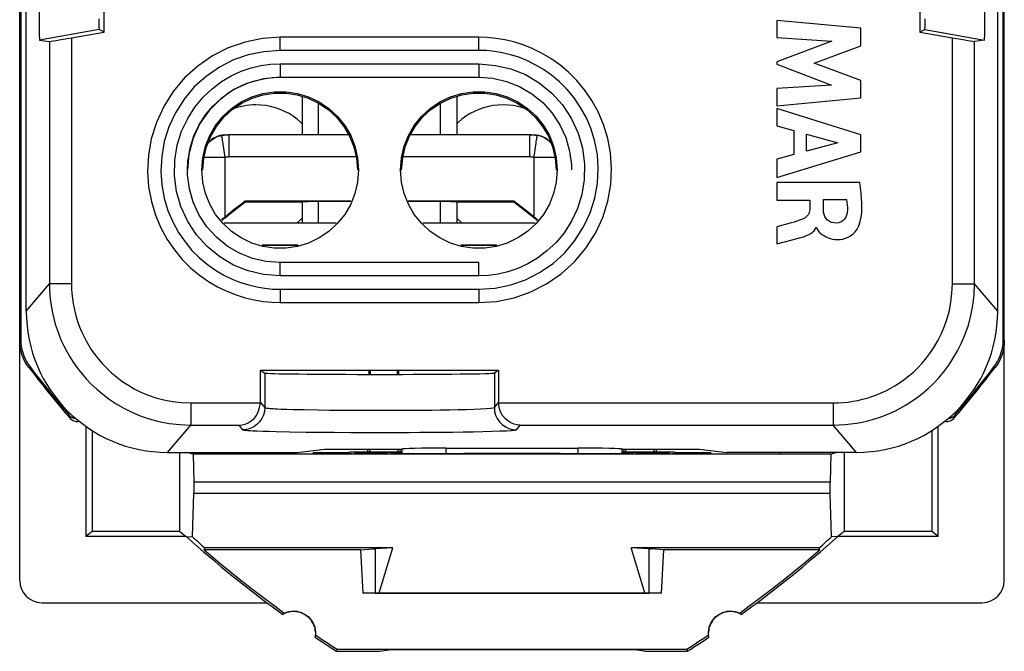
# Model space of a CAD drawing. Units: millimetres. Extents: x -11.2 to 11.2, y -23.5 to 23.5.
# Drawn here: x -11.2 to 11.2, y -23.5 to -9.2 of the extents above; entities that cross this region are included whole.
import ezdxf

# ---------------------------------------------------------------- set-up
doc = ezdxf.new("R2010")
doc.units = ezdxf.units.MM
doc.header["$LTSCALE"] = 16.335
doc.layers.get('0').update_dxf_attribs({"linetype": 'CONTINUOUS'})
for name, color, linetype in [('ASSI', 7, 'CONTINUOUS'), ('DRAFT', 7, 'CONTINUOUS'), ('RACCORDO', 7, 'CONTINUOUS')]:
    doc.layers.add(name, color=color, linetype=linetype)

msp = doc.modelspace()

# ---------------------------------------------------------------- linework, layer by layer
at = {"color": 7, "linetype": 'CONTINUOUS'}
for p, q in [((-9.234, -9.477), (-9.234, -8.322)), ((9.234, -8.322), (9.234, -9.477)), ((7.9, -9.391), (6.001, -9.219)), ((6.001, -9.219), (6.001, -9.599)), ((7.9, -9.787), (7.9, -9.391)), ((6.001, -9.599), (7.241, -9.684)), ((7.241, -9.684), (6.001, -10.15)), ((6.846, -10.179), (7.9, -9.787)), ((6.001, -10.15), (6.001, -10.205)), ((6.001, -10.205), (7.236, -10.677)), ((7.9, -10.576), (6.846, -10.179)), ((7.236, -10.677), (6.001, -10.758)), ((7.9, -10.968), (7.9, -10.576)), ((6.001, -10.758), (6.001, -11.146)), ((-4.75, -10.933), (-4.75, -11.808)), ((-4.382, -11.808), (-4.382, -11.086)), ((-1.618, -11.808), (-1.618, -11.086)), ((-1.25, -10.933), (-1.25, -11.808)), ((6.001, -11.146), (7.9, -10.968)), ((7.9, -11.804), (6.001, -11.208)), ((6.001, -11.208), (6.001, -11.601)), ((-6.503, -11.808), (-6.411, -11.808)), ((0.411, -11.808), (0.503, -11.808)), ((6.001, -11.601), (6.38, -11.71)), ((6.38, -11.71), (6.38, -12.25)), ((6.673, -11.791), (7.378, -11.989)), ((6.673, -12.171), (6.673, -11.791)), ((7.9, -12.188), (7.9, -11.804)), ((7.378, -11.989), (6.673, -12.171)), ((6.001, -12.771), (7.9, -12.188)), ((6.38, -12.25), (6.001, -12.353)), ((6.001, -12.353), (6.001, -12.771)), ((7.878, -12.887), (6.001, -12.887)), ((6.001, -12.887), (6.001, -13.282)), ((-4.75, -13.314), (-4.75, -13.804)), ((-4.616, -13.312), (-4.233, -13.31)), ((-4.382, -13.804), (-4.382, -13.313)), ((-4.233, -13.31), (-3.653, -13.309)), ((-2.347, -13.309), (-1.773, -13.31)), ((-1.618, -13.804), (-1.618, -13.313)), ((-1.25, -13.314), (-1.25, -13.804)), ((6.001, -13.282), (6.744, -13.282)), ((6.744, -13.282), (6.744, -13.495)), ((7.055, -13.269), (7.577, -13.269)), ((7.055, -13.496), (7.055, -13.269)), ((7.577, -13.269), (7.587, -13.332)), ((7.587, -13.332), (7.593, -13.392)), ((7.926, -13.412), (7.926, -13.411)), ((-3.979, -13.804), (-6.521, -13.804)), ((0.521, -13.804), (-2.021, -13.804)), ((6.132, -13.852), (6.001, -13.89)), ((6.001, -13.89), (6.001, -14.271)), ((6.001, -14.271), (6.342, -14.181)), ((6.342, -14.181), (6.515, -14.135)), ((-4.842, -14.304), (-5.658, -14.304)), ((-4.85, -14.307), (-5.64, -14.31)), ((-0.342, -14.304), (-1.158, -14.304)), ((-0.36, -14.31), (-1.15, -14.307))]:
    msp.add_line(p, q, dxfattribs=at)
for points in [[(-5.25, -10.499), (-5.631, -10.539), (-5.981, -10.633), (-6.3, -10.781), (-6.595, -10.99), (-6.859, -11.254), (-7.069, -11.549), (-7.219, -11.879), (-7.316, -12.239), (-7.35, -12.599)], [(7.926, -13.411), (7.925, -13.349), (7.919, -13.236), (7.91, -13.122), (7.896, -13.006), (7.878, -12.887)], [(-4.75, -13.314), (-4.717, -13.313), (-4.616, -13.312)], [(-1.773, -13.31), (-1.388, -13.312), (-1.285, -13.313), (-1.25, -13.314)], [(6.744, -13.495), (6.741, -13.527), (6.734, -13.557), (6.723, -13.586), (6.707, -13.614), (6.686, -13.64), (6.663, -13.663), (6.637, -13.684), (6.608, -13.701), (6.577, -13.716)], [(7.113, -13.699), (7.086, -13.655), (7.068, -13.608), (7.057, -13.554), (7.055, -13.496)], [(7.595, -13.481), (7.595, -13.511), (7.59, -13.568), (7.578, -13.621), (7.558, -13.67), (7.531, -13.716)], [(7.593, -13.392), (7.595, -13.452), (7.595, -13.481)], [(7.858, -13.866), (7.886, -13.77), (7.906, -13.67), (7.92, -13.567), (7.926, -13.459), (7.926, -13.411)], [(6.326, -13.798), (6.197, -13.834), (6.132, -13.852)], [(6.577, -13.716), (6.515, -13.738), (6.453, -13.759), (6.39, -13.779), (6.326, -13.798)], [(7.35, -13.804), (7.29, -13.799), (7.237, -13.787), (7.19, -13.766), (7.148, -13.736), (7.113, -13.699)], [(7.531, -13.716), (7.496, -13.752), (7.455, -13.778), (7.406, -13.795), (7.35, -13.804)], [(6.515, -14.135), (6.57, -14.121), (6.623, -14.104), (6.673, -14.085), (6.721, -14.064), (6.766, -14.039), (6.807, -14.011), (6.841, -13.978), (6.87, -13.94), (6.894, -13.899)], [(6.894, -13.899), (6.91, -13.939), (6.932, -13.976), (6.96, -14.011), (6.994, -14.042), (7.033, -14.069), (7.074, -14.094), (7.116, -14.118), (7.16, -14.138), (7.207, -14.155), (7.259, -14.166), (7.314, -14.174), (7.37, -14.176), (7.429, -14.173), (7.49, -14.164), (7.55, -14.148), (7.611, -14.124), (7.67, -14.091), (7.726, -14.05), (7.774, -13.998), (7.819, -13.937), (7.858, -13.866)]]:
    msp.add_lwpolyline(points, dxfattribs=at)
for centre, major_axis, start_param, end_param in [((-10.65, -21.899), (0.159, 0.475), -4.389451, -2.819569), ((10.65, -21.899), (-0.159, 0.475), -3.463617, -1.893734)]:
    msp.add_ellipse(centre, major_axis=major_axis, ratio=0.998482, start_param=start_param, end_param=end_param, dxfattribs=at)
at = {"layer": 'ASSI', "color": 7, "linetype": 'CONTINUOUS'}
for p, q in [((-6.061, -13.322), (-4.75, -13.322)), ((-3.651, -13.306), (-6.04, -13.306)), ((0.04, -13.306), (-2.349, -13.306)), ((-1.25, -13.322), (0.061, -13.322)), ((-4.874, -13.804), (-4.865, -13.797)), ((-1.135, -13.797), (-1.126, -13.804))]:
    msp.add_line(p, q, dxfattribs=at)
for points in [[(-4.75, -11.555), (-4.78, -11.525), (-4.865, -11.452), (-4.955, -11.385), (-5.05, -11.325), (-5.149, -11.273), (-5.252, -11.228), (-5.358, -11.191), (-5.466, -11.162), (-5.576, -11.141), (-5.687, -11.129), (-5.8, -11.125)], [(-0.2, -11.125), (-0.313, -11.129), (-0.424, -11.141), (-0.534, -11.162), (-0.642, -11.191), (-0.748, -11.228), (-0.851, -11.273), (-0.95, -11.325), (-1.045, -11.385), (-1.135, -11.452), (-1.22, -11.525), (-1.25, -11.555)], [(0.312, -11.216), (0.242, -11.191), (0.134, -11.162), (0.024, -11.141), (-0.087, -11.129), (-0.2, -11.125)], [(-4.865, -13.797), (-4.78, -13.724), (-4.75, -13.694)], [(-1.25, -13.694), (-1.22, -13.724), (-1.135, -13.797)]]:
    msp.add_lwpolyline(points, dxfattribs=at)
at = {"layer": 'DRAFT', "color": 7, "linetype": 'CONTINUOUS'}
for p, q in [((-9.355, -9.175), (-9.354, -9.325)), ((-9.247, -9.47), (-9.352, -9.42)), ((9.247, -9.47), (9.352, -9.42)), ((-5.696, -17.133), (-0.304, -17.133)), ((-5.67, -17.151), (-5.6, -17.199)), ((-3.239, -17.151), (-3.24, -17.229)), ((-3.203, -17.229), (-3.203, -17.151)), ((-2.597, -17.229), (-2.597, -17.151)), ((-2.56, -17.229), (-2.561, -17.151)), ((-0.33, -17.151), (-0.4, -17.199)), ((-9.51, -18.491), (-9.51, -20.785)), ((9.51, -18.491), (9.51, -20.785)), ((-4.867, -18.995), (-4.25, -18.923)), ((-4.25, -18.923), (-2.5, -18.923)), ((-3.269, -18.923), (-3.271, -18.99)), ((-3.222, -18.99), (-3.221, -18.923)), ((-2.578, -18.989), (-2.579, -18.924)), ((-2.529, -18.989), (-2.531, -18.924)), ((2.5, -18.923), (4.25, -18.923)), ((2.531, -18.924), (2.529, -18.989)), ((2.578, -18.989), (2.579, -18.924)), ((3.222, -18.99), (3.221, -18.923)), ((3.271, -18.99), (3.269, -18.923)), ((4.25, -18.923), (4.867, -18.995)), ((-7.523, -20.785), (-7.523, -18.995)), ((-7.22, -19.039), (-7.357, -18.995)), ((7.22, -19.039), (-7.22, -19.039)), ((-7.22, -19.039), (-7.208, -19.668)), ((-6.083, -18.995), (-6.082, -19.034)), ((-0.625, -19.034), (-6.082, -19.034)), ((-4.508, -19.019), (-4.512, -19.034)), ((-4.503, -19.007), (-4.508, -19.019)), ((-4.219, -19.02), (-3.709, -19.02)), ((-3.703, -19.006), (-4.213, -19.006)), ((-3.713, -19.034), (-3.71, -19.023)), ((-3.703, -19.006), (-3.698, -18.994)), ((-2.819, -19.009), (-3.57, -19.009)), ((-3.57, -19.009), (-3.264, -19.018)), ((-2.819, -19.018), (-3.264, -19.018)), ((-2.819, -19.018), (-2.819, -19.009)), ((-2.819, -19.024), (-2.819, -19.018)), ((-0.625, -19.028), (-2.746, -19.028)), ((-2.5, -18.989), (-2.73, -18.989)), ((-0.625, -19.028), (-0.625, -19.034)), ((2.746, -19.028), (0.625, -19.028)), ((0.625, -19.034), (0.625, -19.028)), ((6.082, -19.034), (0.625, -19.034)), ((2.73, -18.989), (2.5, -18.989)), ((3.57, -19.009), (2.819, -19.009)), ((2.819, -19.018), (2.819, -19.009)), ((3.264, -19.018), (2.819, -19.018)), ((2.819, -19.018), (2.819, -19.024)), ((3.264, -19.018), (3.57, -19.009)), ((3.698, -18.994), (3.703, -19.006)), ((4.213, -19.006), (3.703, -19.006)), ((3.709, -19.02), (4.219, -19.02)), ((3.71, -19.023), (3.713, -19.034)), ((4.508, -19.019), (4.503, -19.007)), ((4.508, -19.019), (4.512, -19.034)), ((6.082, -19.034), (6.083, -18.995)), ((7.22, -19.039), (7.208, -19.668)), ((7.357, -18.995), (7.22, -19.039)), ((7.523, -18.995), (7.523, -20.785)), ((7.208, -19.668), (-7.208, -19.668)), ((-7.208, -19.668), (-7.208, -19.917)), ((7.208, -19.917), (7.208, -19.668)), ((-7.238, -20.906), (-7.208, -19.917)), ((-7.208, -19.917), (7.208, -19.917)), ((7.238, -20.906), (7.208, -19.917)), ((-9.51, -20.785), (-9.65, -20.9)), ((-7.383, -20.9), (-9.65, -20.9)), ((-7.523, -20.785), (-9.51, -20.785)), ((-7.523, -20.785), (-7.383, -20.9)), ((-7.383, -20.9), (-7.238, -20.906)), ((7.383, -20.9), (7.238, -20.906)), ((7.523, -20.785), (7.383, -20.9)), ((9.65, -20.9), (7.383, -20.9)), ((9.51, -20.785), (7.523, -20.785)), ((9.65, -20.9), (9.51, -20.785)), ((-6.971, -21.201), (-6.959, -21.155)), ((-2.7, -21.155), (-6.959, -21.155)), ((-3.435, -21.201), (-3.152, -21.182)), ((-3.152, -21.182), (-3.098, -21.182)), ((-3.098, -21.182), (-3.1, -22.182)), ((-2.7, -21.155), (-3.098, -21.182)), ((-3.01, -22.176), (-2.7, -21.155)), ((6.959, -21.155), (2.7, -21.155)), ((3.098, -21.182), (2.7, -21.155)), ((3.01, -22.176), (2.7, -21.155)), ((3.098, -21.182), (3.152, -21.182)), ((3.098, -21.182), (3.1, -22.182)), ((3.435, -21.201), (3.152, -21.182)), ((6.971, -21.201), (6.959, -21.155)), ((-3.435, -21.201), (-6.971, -21.201)), ((-3.435, -21.201), (-3.382, -22.187)), ((3.435, -21.201), (3.382, -22.187)), ((6.971, -21.201), (3.435, -21.201)), ((3.382, -22.187), (-3.382, -22.187)), ((-3.01, -22.176), (-3.1, -22.182)), ((-3.1, -22.182), (3.1, -22.182)), ((-3.01, -22.176), (3.01, -22.176)), ((3.1, -22.182), (3.01, -22.176)), ((-10.65, -22.4), (-5.55, -22.4)), ((-5.55, -22.4), (-5.432, -22.488)), ((-5.432, -22.488), (-5.313, -22.576)), ((5.313, -22.576), (5.432, -22.488)), ((5.432, -22.488), (5.55, -22.4)), ((5.55, -22.4), (10.65, -22.4)), ((-5.313, -22.576), (-5.193, -22.663)), ((5.193, -22.663), (5.313, -22.576)), ((-4.45, -23.087), (-4.452, -23.128)), ((4.344, -23.201), (4.452, -23.128)), ((4.35, -23.252), (4.456, -23.18)), ((4.452, -23.128), (4.45, -23.087)), ((-4.296, -23.288), (-4.189, -23.359)), ((-4.29, -23.237), (-4.181, -23.31)), ((-4.189, -23.359), (-4.081, -23.43)), ((-4.181, -23.31), (-4.072, -23.381)), ((-4.072, -23.381), (-3.963, -23.452)), ((4.127, -23.346), (4.235, -23.274)), ((4.135, -23.394), (4.243, -23.323)), ((4.235, -23.274), (4.344, -23.201)), ((4.243, -23.323), (4.35, -23.252)), ((-4.081, -23.43), (-3.973, -23.5)), ((-3.973, -23.5), (-3.963, -23.452)), ((-3.973, -23.5), (-3, -23.5)), ((-3.963, -23.452), (3.963, -23.452)), ((-3, -23.5), (-2.781, -23.47)), ((2.781, -23.47), (-2.781, -23.47)), ((3, -23.5), (2.781, -23.47)), ((3, -23.5), (3.973, -23.5)), ((3.973, -23.5), (3.963, -23.452))]:
    msp.add_line(p, q, dxfattribs=at)
at = {"layer": 'DRAFT', "color": 250, "linetype": 'CONTINUOUS'}
for p, q in [((-9.352, -9.42), (-10.699, -9.659)), ((9.352, -9.42), (10.699, -9.659)), ((-4.219, -19.02), (-4.223, -19.034)), ((4.219, -19.02), (4.223, -19.034))]:
    msp.add_line(p, q, dxfattribs=at)
at = {"layer": 'DRAFT', "color": 7, "linetype": 'CONTINUOUS'}
for points in [[(-10.712, -8.945), (-10.712, -9.067), (-10.71, -9.3)], [(10.699, -9.659), (10.702, -9.645), (10.704, -9.612), (10.706, -9.561), (10.707, -9.49), (10.709, -9.4), (10.71, -9.3), (10.711, -9.188), (10.712, -8.945)], [(-10.71, -9.3), (-10.709, -9.4), (-10.707, -9.49), (-10.706, -9.561), (-10.704, -9.612), (-10.702, -9.645), (-10.699, -9.659)], [(-9.354, -9.325), (-9.354, -9.372), (-9.353, -9.404), (-9.352, -9.42)], [(9.352, -9.42), (9.353, -9.404), (9.354, -9.372), (9.354, -9.324), (9.355, -9.175)], [(-7.026, -12.599), (-7.001, -12.322), (-6.942, -12.062), (-6.847, -11.821), (-6.713, -11.594), (-6.544, -11.384), (-6.351, -11.206), (-6.134, -11.06), (-5.892, -10.945), (-5.642, -10.867), (-5.384, -10.829), (-5.116, -10.829), (-4.858, -10.867), (-4.608, -10.945), (-4.366, -11.06), (-4.149, -11.206), (-3.956, -11.384), (-3.787, -11.594), (-3.653, -11.821), (-3.558, -12.062), (-3.499, -12.322), (-3.474, -12.599)], [(-7, -12.604), (-6.976, -12.331), (-6.917, -12.075), (-6.823, -11.837), (-6.691, -11.613), (-6.525, -11.407), (-6.335, -11.231), (-6.12, -11.087), (-5.883, -10.974), (-5.637, -10.897), (-5.382, -10.86), (-5.118, -10.86), (-4.863, -10.897), (-4.617, -10.974), (-4.38, -11.087), (-4.165, -11.231), (-3.975, -11.407), (-3.809, -11.613), (-3.677, -11.837), (-3.583, -12.075), (-3.524, -12.331), (-3.5, -12.604)], [(-2.526, -12.599), (-2.501, -12.322), (-2.442, -12.062), (-2.347, -11.821), (-2.213, -11.594), (-2.044, -11.384), (-1.851, -11.206), (-1.634, -11.06), (-1.392, -10.945), (-1.142, -10.867), (-0.884, -10.829), (-0.616, -10.829), (-0.358, -10.867), (-0.108, -10.945), (0.134, -11.06), (0.351, -11.206), (0.544, -11.384), (0.713, -11.594), (0.847, -11.821), (0.942, -12.062), (1.001, -12.322), (1.026, -12.599)], [(-2.5, -12.604), (-2.476, -12.331), (-2.417, -12.075), (-2.323, -11.837), (-2.191, -11.613), (-2.025, -11.407), (-1.835, -11.231), (-1.62, -11.087), (-1.383, -10.974), (-1.137, -10.897), (-0.882, -10.86), (-0.618, -10.86), (-0.363, -10.897), (-0.117, -10.974), (0.12, -11.087), (0.335, -11.231), (0.525, -11.407), (0.691, -11.613), (0.823, -11.837), (0.917, -12.075), (0.976, -12.331), (1, -12.604)], [(-5.8, -11.125), (-5.872, -11.126), (-5.943, -11.131), (-6.013, -11.14), (-6.084, -11.152), (-6.154, -11.167), (-6.223, -11.185), (-6.291, -11.207), (-6.31, -11.214)], [(-3.474, -12.599), (-3.499, -12.877), (-3.558, -13.136), (-3.653, -13.378), (-3.787, -13.605), (-3.956, -13.814), (-4.149, -13.993), (-4.366, -14.139), (-4.608, -14.254), (-4.858, -14.332), (-5.116, -14.369), (-5.384, -14.369), (-5.642, -14.332), (-5.892, -14.254), (-6.134, -14.139), (-6.351, -13.993), (-6.544, -13.814), (-6.713, -13.605), (-6.847, -13.378), (-6.942, -13.136), (-7.001, -12.877), (-7.026, -12.599)], [(1.026, -12.599), (1.001, -12.877), (0.942, -13.136), (0.847, -13.378), (0.713, -13.605), (0.544, -13.814), (0.351, -13.993), (0.134, -14.139), (-0.108, -14.254), (-0.358, -14.332), (-0.616, -14.369), (-0.884, -14.369), (-1.142, -14.332), (-1.392, -14.254), (-1.634, -14.139), (-1.851, -13.993), (-2.044, -13.814), (-2.213, -13.605), (-2.347, -13.378), (-2.442, -13.136), (-2.501, -12.877), (-2.526, -12.599)], [(-7.383, -20.9), (-7.186, -21.074), (-6.987, -21.247), (-6.786, -21.417), (-6.584, -21.586), (-6.38, -21.752), (-6.175, -21.917), (-5.968, -22.08), (-5.76, -22.241), (-5.55, -22.4)], [(5.55, -22.4), (5.76, -22.241), (5.968, -22.08), (6.175, -21.917), (6.38, -21.752), (6.584, -21.586), (6.786, -21.417), (6.987, -21.247), (7.186, -21.074), (7.383, -20.9)], [(-6.971, -21.201), (-6.776, -21.368), (-6.579, -21.532), (-6.38, -21.695), (-6.18, -21.856), (-5.979, -22.015), (-5.776, -22.172), (-5.571, -22.328), (-5.365, -22.481), (-5.158, -22.633)], [(5.158, -22.633), (5.365, -22.481), (5.571, -22.328), (5.776, -22.172), (5.979, -22.015), (6.18, -21.856), (6.38, -21.695), (6.579, -21.532), (6.776, -21.368), (6.971, -21.201)], [(-4.452, -23.056), (-4.456, -23.025), (-4.461, -22.994), (-4.469, -22.964), (-4.478, -22.934), (-4.489, -22.905), (-4.502, -22.877), (-4.517, -22.85), (-4.533, -22.823), (-4.551, -22.798), (-4.571, -22.774), (-4.592, -22.751), (-4.614, -22.729), (-4.638, -22.709), (-4.663, -22.69), (-4.689, -22.673), (-4.716, -22.658), (-4.744, -22.644), (-4.773, -22.632), (-4.802, -22.622), (-4.832, -22.614), (-4.862, -22.608), (-4.893, -22.603), (-4.924, -22.601), (-4.955, -22.6), (-4.986, -22.601), (-5.017, -22.604), (-5.048, -22.61), (-5.078, -22.617), (-5.108, -22.626), (-5.137, -22.636), (-5.165, -22.649), (-5.193, -22.663)], [(-5.193, -22.663), (-5.189, -22.66), (-5.186, -22.656), (-5.182, -22.653), (-5.178, -22.649), (-5.174, -22.646), (-5.17, -22.643), (-5.166, -22.639), (-5.162, -22.636), (-5.158, -22.633)], [(-5.158, -22.633), (-5.103, -22.612), (-5.047, -22.597), (-4.991, -22.589), (-4.934, -22.588), (-4.876, -22.593), (-4.819, -22.605), (-4.765, -22.623), (-4.712, -22.648), (-4.663, -22.678), (-4.618, -22.714), (-4.577, -22.755), (-4.541, -22.8), (-4.511, -22.849), (-4.486, -22.902), (-4.467, -22.956), (-4.456, -23.012), (-4.451, -23.069), (-4.45, -23.087)], [(4.45, -23.087), (4.451, -23.069), (4.456, -23.012), (4.467, -22.956), (4.486, -22.902), (4.511, -22.849), (4.541, -22.8), (4.577, -22.755), (4.618, -22.714), (4.663, -22.678), (4.712, -22.648), (4.765, -22.623), (4.819, -22.605), (4.876, -22.593), (4.934, -22.588), (4.991, -22.589), (5.047, -22.597), (5.103, -22.612), (5.158, -22.633)], [(5.193, -22.663), (5.165, -22.649), (5.137, -22.636), (5.108, -22.626), (5.078, -22.617), (5.048, -22.61), (5.017, -22.604), (4.986, -22.601), (4.955, -22.6), (4.924, -22.601), (4.893, -22.603), (4.862, -22.608), (4.832, -22.614), (4.802, -22.622), (4.773, -22.632), (4.744, -22.644), (4.716, -22.658), (4.689, -22.673), (4.663, -22.69), (4.638, -22.709), (4.614, -22.729), (4.592, -22.751), (4.571, -22.774), (4.551, -22.798), (4.533, -22.823), (4.517, -22.85), (4.502, -22.877), (4.489, -22.905), (4.478, -22.934), (4.469, -22.964), (4.461, -22.994), (4.456, -23.025), (4.452, -23.056), (4.45, -23.087), (4.45, -23.087)], [(5.193, -22.663), (5.189, -22.66), (5.186, -22.656), (5.182, -22.653), (5.178, -22.649), (5.174, -22.646), (5.17, -22.643), (5.166, -22.639), (5.162, -22.636), (5.158, -22.633)], [(-4.456, -23.18), (-4.456, -23.174), (-4.455, -23.168), (-4.455, -23.163), (-4.454, -23.157), (-4.453, -23.151), (-4.453, -23.146), (-4.452, -23.14), (-4.452, -23.134), (-4.452, -23.128)], [(-4.456, -23.18), (-4.403, -23.216), (-4.296, -23.288)], [(-4.452, -23.128), (-4.398, -23.165), (-4.29, -23.237)], [(4.456, -23.18), (4.456, -23.174), (4.455, -23.168), (4.455, -23.163), (4.454, -23.157), (4.453, -23.151), (4.453, -23.146), (4.452, -23.14), (4.452, -23.134), (4.452, -23.128)], [(3.963, -23.452), (4.018, -23.417), (4.127, -23.346)], [(3.973, -23.5), (4.027, -23.465), (4.135, -23.394)]]:
    msp.add_lwpolyline(points, dxfattribs=at)
for centre, major_axis, ratio, start_param, end_param in [((-3, -17.198), (2.6, 0), 0.011868, -3.124139, -0.017453), ((-4.197, -19.019), (0.311, 0), 0.005584, 3.139252, 4.643011), ((-4.193, -19.008), (0.311, 0), 0.005561, 1.635508, 3.139267), ((-2.674, -19.022), (1.035, 0), 0.005584, 3.139252, 4.643011), ((-2.663, -18.995), (1.035, 0), 0.005561, 7.918693, 9.422452), ((-1.819, -19.001), (1, 0), 0.005586, 2.320655, 3.141669), ((0, -19.057), (5.982, 0), 0.005585, 1.387693, 1.753899), ((1.819, -19.001), (1, 0), 0.005586, 6.283109, 7.104123), ((2.663, -18.995), (1.035, 0), 0.005561, 6.285511, 7.78927), ((2.674, -19.022), (1.035, 0), 0.005584, -1.501418, 0.00234), ((4.193, -19.008), (0.311, 0), 0.005561, 0.002326, 1.506085), ((4.197, -19.019), (0.311, 0), 0.005584, -1.501418, 0.00234), ((11.25, -0.28), (0, 27.768), 0.994479, -3.875148, -3.861605), ((-11.25, -0.28), (0, 27.768), 0.994479, -2.42158, -2.408038)]:
    msp.add_ellipse(centre, major_axis=major_axis, ratio=ratio, start_param=start_param, end_param=end_param, dxfattribs=at)
at = {"layer": 'RACCORDO', "color": 7, "linetype": 'CONTINUOUS'}
for p, q in [((-11.15, -21.9), (-11.15, 21.9)), ((11.15, -21.9), (11.15, 21.9)), ((-11.124, 16.459), (-11.124, -16.45)), ((11.124, -16.45), (11.124, 16.459)), ((-11, -15.796), (-11, 15.805)), ((11, -15.796), (11, 15.805)), ((-9.976, -9.607), (-9.234, -9.477)), ((9.234, -9.477), (9.976, -9.607)), ((-10.699, -9.659), (-10.476, -9.693)), ((-0.75, -9.595), (-5.25, -9.595)), ((10.699, -9.659), (10.476, -9.693)), ((-5.25, -10.499), (-0.75, -10.499)), ((-6.503, -11.808), (-6.503, -11.808)), ((-3.694, -11.808), (-6.411, -11.808)), ((0.411, -11.808), (-2.306, -11.808)), ((0.411, -11.808), (0.411, -11.808)), ((0.503, -11.808), (0.503, -11.808)), ((0.138, -13.381), (0.04, -13.306)), ((0.04, -13.322), (0.138, -13.397)), ((-6.394, -13.581), (-6.5, -13.666)), ((-6.5, -13.682), (-6.394, -13.597)), ((-6.289, -13.499), (-6.394, -13.581)), ((-6.394, -13.597), (-6.29, -13.515)), ((-6.29, -13.515), (-6.188, -13.436)), ((-6.188, -13.42), (-6.289, -13.499)), ((0.238, -13.459), (0.138, -13.381)), ((0.138, -13.397), (0.238, -13.475)), ((0.341, -13.54), (0.238, -13.459)), ((0.238, -13.475), (0.341, -13.556)), ((0.341, -13.556), (0.446, -13.64)), ((0.446, -13.64), (0.5, -13.682)), ((-0.75, -14.699), (-5.25, -14.699)), ((-5.25, -15.602), (-0.75, -15.602)), ((-5.696, -17.867), (-5.696, -17.133)), ((-0.304, -17.133), (-0.304, -17.867)), ((-9.65, -18.398), (-9.65, -20.9)), ((9.65, -20.9), (9.65, -18.398)), ((-2.5, -18.923), (-2.497, -18.92)), ((-1.497, -18.899), (1.497, -18.899)), ((2.5, -18.923), (2.497, -18.92)), ((-7.8, -18.995), (-4.867, -18.995)), ((7.8, -18.995), (4.867, -18.995))]:
    msp.add_line(p, q, dxfattribs=at)
at = {"layer": 'RACCORDO', "color": 250, "linetype": 'CONTINUOUS'}
for p, q in [((-10.476, -9.693), (-10.476, -15.178)), ((-9.976, -9.607), (-9.976, -15.176)), ((-5.25, -9.894), (-5.25, -9.595)), ((-0.75, -9.894), (-0.75, -9.595)), ((9.976, -15.176), (9.976, -9.607)), ((10.476, -15.178), (10.476, -9.693)), ((-0.75, -9.894), (-5.25, -9.894)), ((-5.25, -10.198), (-0.75, -10.198)), ((-5.25, -10.198), (-5.25, -10.499)), ((-0.75, -10.198), (-0.75, -10.499)), ((-6.488, -11.811), (-6.515, -11.813)), ((-6.404, -12.306), (-6.404, -11.808)), ((0.404, -12.306), (0.404, -11.808)), ((0.515, -11.813), (0.488, -11.811)), ((-6.5, -12.313), (-6.57, -11.821)), ((0.546, -11.991), (0.549, -11.965)), ((0.559, -11.899), (0.564, -11.865)), ((0.57, -11.825), (0.57, -11.821)), ((0.524, -12.141), (0.534, -12.077)), ((-6.972, -12.314), (-6.913, -12.313)), ((-6.913, -12.313), (-6.647, -12.313)), ((-6.647, -12.313), (-6.5, -12.313)), ((-6.5, -13.666), (-6.5, -12.313)), ((-3.53, -12.306), (-6.404, -12.306)), ((0.404, -12.306), (-2.47, -12.306)), ((0.5, -12.313), (0.505, -12.278)), ((0.5, -12.313), (0.84, -12.313)), ((0.5, -13.666), (0.5, -12.313)), ((-5.25, -14.998), (-5.25, -14.699)), ((-0.75, -14.998), (-0.75, -14.699)), ((-5.25, -14.998), (-5.626, -14.965)), ((-0.75, -14.998), (-5.25, -14.998)), ((-11, -15.796), (-10.476, -15.178)), ((-10.224, -15.176), (-10.444, -15.177)), ((-9.976, -15.176), (-10.224, -15.176)), ((-5.25, -15.301), (-0.75, -15.301)), ((-5.25, -15.301), (-5.25, -15.602)), ((-0.75, -15.301), (-0.75, -15.602)), ((9.976, -15.176), (10.295, -15.176)), ((11, -15.796), (10.476, -15.178)), ((-11.124, -16.45), (-11.15, -16.463)), ((11.124, -16.45), (11.15, -16.463)), ((-10.916, -17.06), (-10.943, -17.073)), ((10.916, -17.06), (10.943, -17.073)), ((-5.6, -17.199), (-5.6, -17.981)), ((-0.4, -17.199), (-0.4, -17.981)), ((-7.277, -17.876), (-5.696, -17.876)), ((-7.277, -17.876), (-7.277, -18.377)), ((-5.696, -17.867), (-5.6, -17.981)), ((-5.22, -18.013), (-5.101, -18.017)), ((-5.101, -18.017), (-4.963, -18.021)), ((-4.963, -18.021), (-4.709, -18.027)), ((-4.709, -18.027), (-4.392, -18.033)), ((-4.392, -18.033), (-4.142, -18.036)), ((-4.142, -18.036), (-3.862, -18.039)), ((-3.862, -18.039), (-3.549, -18.041)), ((-3.549, -18.041), (-3.205, -18.042)), ((-3.205, -18.042), (-2.832, -18.042)), ((-2.832, -18.042), (-2.437, -18.041)), ((-0.4, -17.981), (-0.304, -17.867)), ((-0.304, -17.876), (7.277, -17.876)), ((7.277, -17.876), (7.277, -18.377)), ((-10.002, -18.231), (-10.028, -18.155)), ((10.028, -18.155), (10.002, -18.231)), ((-7.8, -18.995), (-7.277, -18.377)), ((-7.277, -18.377), (-6.188, -18.377)), ((-6.188, -18.377), (-6.1, -18.481)), ((0.1, -18.481), (0.188, -18.377)), ((0.188, -18.377), (7.277, -18.377)), ((7.8, -18.995), (7.277, -18.377)), ((-5.647, -18.513), (-5.505, -18.518)), ((-5.505, -18.518), (-5.341, -18.522)), ((-5.341, -18.522), (-5.038, -18.528)), ((-5.038, -18.528), (-4.659, -18.534)), ((-4.659, -18.534), (-4.362, -18.537)), ((-4.362, -18.537), (-4.027, -18.54)), ((-4.027, -18.54), (-3.653, -18.543)), ((-3.653, -18.543), (-3.243, -18.544)), ((-3.243, -18.544), (-2.799, -18.544)), ((-2.799, -18.544), (-2.327, -18.542)), ((-2.497, -18.92), (-2.497, -19.034)), ((-1.497, -18.899), (-1.496, -19.034)), ((1.496, -19.034), (1.497, -18.899)), ((2.497, -19.034), (2.497, -18.92))]:
    msp.add_line(p, q, dxfattribs=at)
at = {"layer": 'RACCORDO', "color": 7, "linetype": 'CONTINUOUS'}
for points in [[(-5.25, -9.595), (-5.651, -9.622), (-6.046, -9.703), (-6.426, -9.835), (-6.785, -10.017), (-7.117, -10.246), (-7.415, -10.517), (-7.674, -10.825), (-7.888, -11.164), (-8.054, -11.522), (-8.169, -11.892), (-8.235, -12.267), (-8.253, -12.633), (-8.229, -12.983), (-8.167, -13.314), (-8.073, -13.624), (-7.952, -13.911), (-7.808, -14.173), (-7.645, -14.412), (-7.467, -14.625), (-7.278, -14.814), (-7.08, -14.98), (-6.876, -15.124), (-6.669, -15.246), (-6.46, -15.348), (-6.25, -15.431), (-6.043, -15.496), (-5.838, -15.544), (-5.637, -15.577), (-5.44, -15.596), (-5.25, -15.602)], [(-0.75, -15.602), (-0.349, -15.575), (0.046, -15.495), (0.426, -15.362), (0.785, -15.18), (1.117, -14.951), (1.415, -14.681), (1.674, -14.373), (1.888, -14.034), (2.054, -13.676), (2.169, -13.305), (2.235, -12.931), (2.253, -12.564), (2.229, -12.215), (2.167, -11.884), (2.073, -11.574), (1.952, -11.287), (1.808, -11.024), (1.645, -10.786), (1.467, -10.572), (1.278, -10.383), (1.08, -10.217), (0.876, -10.074), (0.669, -9.952), (0.46, -9.85), (0.25, -9.767), (0.043, -9.702), (-0.162, -9.654), (-0.363, -9.62), (-0.56, -9.601), (-0.75, -9.595)], [(-5.25, -14.699), (-5.567, -14.675), (-5.878, -14.603), (-6.173, -14.485), (-6.448, -14.324), (-6.695, -14.123), (-6.908, -13.887), (-7.085, -13.62), (-7.219, -13.329), (-7.306, -13.025), (-7.347, -12.713), (-7.35, -12.599)], [(-6.04, -13.306), (-6.089, -13.343), (-6.188, -13.42)], [(-6.188, -13.436), (-6.089, -13.36), (-6.04, -13.322)], [(0.5, -13.666), (0.446, -13.623), (0.341, -13.54)], [(-6.5, -13.666), (-6.525, -13.686), (-6.549, -13.704), (-6.573, -13.722), (-6.583, -13.729)], [(-6.575, -13.739), (-6.573, -13.738), (-6.549, -13.72), (-6.525, -13.702), (-6.5, -13.682)], [(0.583, -13.729), (0.573, -13.722), (0.549, -13.704), (0.525, -13.686), (0.5, -13.666)], [(0.5, -13.682), (0.525, -13.702), (0.549, -13.72), (0.573, -13.738), (0.575, -13.739)], [(-10.943, -17.073), (-10.985, -17.014), (-11.023, -16.952), (-11.056, -16.887), (-11.084, -16.82), (-11.108, -16.75), (-11.126, -16.679), (-11.139, -16.608), (-11.147, -16.536), (-11.15, -16.463)], [(-11.124, -16.45), (-11.121, -16.523), (-11.113, -16.595), (-11.1, -16.666), (-11.082, -16.737), (-11.058, -16.806), (-11.029, -16.874), (-10.996, -16.938), (-10.959, -17), (-10.916, -17.06)], [(10.916, -17.06), (10.959, -17), (10.996, -16.938), (11.029, -16.874), (11.058, -16.806), (11.082, -16.737), (11.1, -16.666), (11.113, -16.595), (11.121, -16.523), (11.124, -16.45)], [(11.15, -16.463), (11.147, -16.536), (11.139, -16.608), (11.126, -16.679), (11.108, -16.75), (11.084, -16.82), (11.056, -16.887), (11.023, -16.952), (10.985, -17.013), (10.943, -17.073)], [(-10.943, -17.073), (-10.841, -17.204), (-10.739, -17.335), (-10.636, -17.464), (-10.532, -17.594), (-10.428, -17.722), (-10.322, -17.85), (-10.216, -17.978), (-10.109, -18.105), (-10.002, -18.231)], [(-10.916, -17.06), (-10.82, -17.183), (-10.724, -17.307), (-10.626, -17.43), (-10.528, -17.552), (-10.43, -17.674), (-10.33, -17.795), (-10.23, -17.915), (-10.13, -18.035), (-10.028, -18.155)], [(10.002, -18.231), (10.109, -18.105), (10.216, -17.978), (10.322, -17.85), (10.428, -17.722), (10.532, -17.594), (10.636, -17.464), (10.739, -17.335), (10.841, -17.204), (10.943, -17.073)], [(10.028, -18.155), (10.13, -18.035), (10.23, -17.915), (10.33, -17.795), (10.43, -17.674), (10.528, -17.552), (10.626, -17.43), (10.724, -17.307), (10.82, -17.183), (10.916, -17.06)], [(-6.188, -18.377), (-6.113, -18.37), (-6.042, -18.353), (-5.974, -18.323), (-5.906, -18.281), (-5.842, -18.227), (-5.788, -18.159), (-5.747, -18.076), (-5.716, -17.981), (-5.696, -17.876)], [(0.188, -18.377), (0.118, -18.37), (0.046, -18.353), (-0.025, -18.323), (-0.093, -18.281), (-0.156, -18.227), (-0.213, -18.158), (-0.26, -18.074), (-0.292, -17.976), (-0.304, -17.867)], [(-10.028, -18.155), (-10.009, -18.175), (-9.987, -18.191), (-9.964, -18.204), (-9.94, -18.215), (-9.913, -18.221), (-9.887, -18.225), (-9.872, -18.224)], [(-9.794, -18.292), (-9.806, -18.296), (-9.833, -18.3), (-9.86, -18.3), (-9.887, -18.297), (-9.913, -18.29), (-9.938, -18.28), (-9.961, -18.267), (-9.982, -18.25), (-10.002, -18.231)], [(10.002, -18.231), (9.982, -18.25), (9.961, -18.267), (9.938, -18.28), (9.913, -18.29), (9.887, -18.297), (9.86, -18.3), (9.833, -18.3), (9.806, -18.296), (9.794, -18.292)], [(9.872, -18.224), (9.887, -18.225), (9.913, -18.221), (9.94, -18.215), (9.964, -18.204), (9.987, -18.191), (10.009, -18.175), (10.028, -18.155)]]:
    msp.add_lwpolyline(points, dxfattribs=at)
at = {"layer": 'RACCORDO', "color": 250, "linetype": 'CONTINUOUS'}
for points in [[(-5.25, -9.894), (-5.62, -9.922), (-5.972, -9.993), (-6.306, -10.109), (-6.626, -10.273), (-6.929, -10.481), (-7.196, -10.721), (-7.426, -10.998), (-7.621, -11.306), (-7.772, -11.625), (-7.875, -11.956), (-7.933, -12.297), (-7.953, -12.626), (-7.933, -12.938), (-7.875, -13.239), (-7.792, -13.519), (-7.684, -13.776), (-7.552, -14.013), (-7.406, -14.228), (-7.248, -14.421), (-7.075, -14.591), (-6.898, -14.741), (-6.715, -14.871), (-6.527, -14.98), (-6.339, -15.072), (-6.152, -15.147), (-5.964, -15.205), (-5.779, -15.249), (-5.6, -15.28), (-5.423, -15.298), (-5.25, -15.301)], [(-0.75, -15.301), (-0.38, -15.274), (-0.028, -15.202), (0.306, -15.087), (0.626, -14.923), (0.929, -14.715), (1.196, -14.474), (1.426, -14.198), (1.621, -13.89), (1.772, -13.57), (1.875, -13.24), (1.933, -12.899), (1.953, -12.57), (1.933, -12.257), (1.875, -11.957), (1.792, -11.677), (1.684, -11.42), (1.552, -11.182), (1.406, -10.967), (1.248, -10.775), (1.075, -10.605), (0.898, -10.455), (0.715, -10.325), (0.527, -10.216), (0.339, -10.124), (0.152, -10.049), (-0.036, -9.991), (-0.221, -9.947), (-0.4, -9.915), (-0.577, -9.898), (-0.75, -9.894)], [(-7.599, -13.087), (-7.643, -12.734), (-7.635, -12.375), (-7.583, -12.036), (-7.486, -11.725), (-7.345, -11.434), (-7.182, -11.175), (-6.998, -10.952), (-6.792, -10.76), (-6.578, -10.599), (-6.358, -10.468), (-6.131, -10.366), (-5.906, -10.289), (-5.685, -10.234), (-5.467, -10.204), (-5.25, -10.198)], [(-0.75, -10.198), (-0.374, -10.231), (-0.023, -10.312), (0.305, -10.442), (0.615, -10.626), (0.901, -10.859), (1.145, -11.125), (1.342, -11.429), (1.497, -11.765), (1.599, -12.109), (1.643, -12.461), (1.635, -12.821), (1.583, -13.159), (1.486, -13.471), (1.345, -13.762), (1.182, -14.021), (0.998, -14.244), (0.792, -14.435), (0.578, -14.597), (0.358, -14.728), (0.131, -14.829), (-0.094, -14.907), (-0.315, -14.961), (-0.533, -14.992), (-0.75, -14.998)], [(-7.35, -12.599), (-7.341, -12.401), (-7.291, -12.104), (-7.204, -11.829), (-7.084, -11.576), (-6.939, -11.351), (-6.775, -11.155), (-6.598, -10.989), (-6.41, -10.848), (-6.216, -10.734), (-6.019, -10.645), (-5.822, -10.578), (-5.627, -10.533), (-5.435, -10.507), (-5.25, -10.499)], [(-0.75, -10.499), (-0.433, -10.523), (-0.122, -10.595), (0.173, -10.713), (0.448, -10.874), (0.695, -11.075), (0.908, -11.311), (1.085, -11.578), (1.219, -11.868), (1.306, -12.173), (1.347, -12.485), (1.35, -12.599)], [(-6.57, -11.821), (-6.559, -11.817), (-6.547, -11.814), (-6.536, -11.811), (-6.524, -11.809), (-6.512, -11.808), (-6.503, -11.808)], [(-6.515, -11.813), (-6.543, -11.817), (-6.57, -11.821)], [(-6.411, -11.808), (-6.432, -11.808), (-6.46, -11.809), (-6.488, -11.811)], [(0.488, -11.811), (0.46, -11.809), (0.432, -11.808), (0.411, -11.808)], [(0.503, -11.808), (0.512, -11.808), (0.524, -11.809), (0.536, -11.811), (0.547, -11.814), (0.559, -11.817), (0.57, -11.821)], [(0.57, -11.821), (0.543, -11.817), (0.515, -11.813)], [(-6.887, -11.999), (-6.877, -11.987), (-6.85, -11.958), (-6.82, -11.932), (-6.789, -11.908), (-6.756, -11.886), (-6.721, -11.867), (-6.684, -11.851), (-6.648, -11.838), (-6.609, -11.828), (-6.57, -11.821)], [(0.534, -12.077), (0.538, -12.047), (0.546, -11.991)], [(0.549, -11.965), (0.556, -11.919), (0.559, -11.899)], [(0.564, -11.865), (0.567, -11.84), (0.57, -11.825)], [(0.887, -11.999), (0.878, -11.988), (0.85, -11.959), (0.821, -11.932), (0.789, -11.908), (0.756, -11.886), (0.721, -11.867), (0.685, -11.851), (0.647, -11.838), (0.609, -11.828), (0.57, -11.821)], [(0.505, -12.278), (0.515, -12.208), (0.524, -12.141)], [(-6.404, -12.306), (-6.421, -12.306), (-6.437, -12.307), (-6.453, -12.308), (-6.469, -12.309), (-6.484, -12.311), (-6.5, -12.313)], [(0.5, -12.313), (0.484, -12.311), (0.469, -12.309), (0.453, -12.308), (0.437, -12.307), (0.421, -12.306), (0.404, -12.306)], [(0.84, -12.313), (0.966, -12.314), (0.972, -12.314)], [(-5.626, -14.965), (-5.977, -14.884), (-6.305, -14.753), (-6.615, -14.569), (-6.901, -14.336), (-7.145, -14.07), (-7.342, -13.767), (-7.497, -13.43), (-7.599, -13.087)], [(-10.444, -15.177), (-10.467, -15.177), (-10.476, -15.178)], [(-10.476, -15.178), (-10.473, -15.311), (-10.465, -15.444), (-10.451, -15.575), (-10.432, -15.706), (-10.408, -15.835), (-10.378, -15.963), (-10.344, -16.089), (-10.304, -16.214), (-10.258, -16.339), (-10.207, -16.462), (-10.15, -16.585), (-10.086, -16.708), (-10.015, -16.832), (-9.936, -16.956), (-9.849, -17.08), (-9.753, -17.204), (-9.647, -17.327), (-9.531, -17.448), (-9.406, -17.566), (-9.27, -17.68), (-9.123, -17.791), (-8.964, -17.896), (-8.795, -17.994), (-8.613, -18.085), (-8.419, -18.166), (-8.214, -18.237), (-7.996, -18.295), (-7.767, -18.339), (-7.526, -18.367), (-7.277, -18.377)], [(-9.976, -15.176), (-9.974, -15.289), (-9.967, -15.401), (-9.955, -15.512), (-9.939, -15.622), (-9.919, -15.731), (-9.894, -15.839), (-9.864, -15.945), (-9.831, -16.051), (-9.792, -16.156), (-9.749, -16.26), (-9.701, -16.364), (-9.647, -16.468), (-9.587, -16.572), (-9.521, -16.677), (-9.447, -16.782), (-9.366, -16.886), (-9.277, -16.99), (-9.179, -17.092), (-9.073, -17.191), (-8.958, -17.288), (-8.834, -17.381), (-8.7, -17.469), (-8.557, -17.553), (-8.404, -17.629), (-8.24, -17.698), (-8.067, -17.758), (-7.884, -17.807), (-7.691, -17.842), (-7.489, -17.865), (-7.277, -17.876)], [(7.277, -17.876), (7.39, -17.873), (7.501, -17.866), (7.612, -17.855), (7.722, -17.839), (7.831, -17.818), (7.939, -17.793), (8.046, -17.764), (8.152, -17.73), (8.257, -17.692), (8.361, -17.648), (8.464, -17.601), (8.568, -17.547), (8.673, -17.487), (8.778, -17.42), (8.882, -17.346), (8.987, -17.265), (9.091, -17.176), (9.192, -17.078), (9.292, -16.972), (9.389, -16.858), (9.482, -16.734), (9.57, -16.6), (9.654, -16.456), (9.73, -16.303), (9.798, -16.14), (9.859, -15.966), (9.907, -15.783), (9.942, -15.59), (9.965, -15.388), (9.976, -15.176)], [(7.277, -18.377), (7.41, -18.374), (7.543, -18.366), (7.674, -18.352), (7.805, -18.333), (7.934, -18.309), (8.062, -18.279), (8.188, -18.244), (8.313, -18.204), (8.438, -18.159), (8.562, -18.108), (8.684, -18.051), (8.807, -17.987), (8.931, -17.916), (9.055, -17.837), (9.179, -17.75), (9.303, -17.653), (9.426, -17.548), (9.547, -17.432), (9.665, -17.307), (9.779, -17.171), (9.89, -17.024), (9.995, -16.865), (10.093, -16.696), (10.184, -16.514), (10.265, -16.32), (10.336, -16.115), (10.394, -15.897), (10.438, -15.668), (10.466, -15.427), (10.476, -15.178)], [(10.295, -15.176), (10.444, -15.177), (10.467, -15.177), (10.476, -15.178)], [(-5.6, -17.981), (-5.607, -18.068), (-5.63, -18.152), (-5.667, -18.231), (-5.717, -18.303), (-5.778, -18.364), (-5.85, -18.414), (-5.929, -18.451), (-6.013, -18.474), (-6.1, -18.481)], [(-5.6, -17.981), (-5.595, -17.984), (-5.587, -17.987), (-5.573, -17.989), (-5.556, -17.992), (-5.535, -17.994), (-5.509, -17.997), (-5.479, -17.999), (-5.446, -18.001), (-5.409, -18.004), (-5.367, -18.006), (-5.322, -18.008), (-5.22, -18.013)], [(-2.437, -18.041), (-2.233, -18.04), (-2.027, -18.038), (-1.821, -18.036), (-1.616, -18.033), (-1.415, -18.03), (-1.222, -18.026), (-1.038, -18.021), (-0.868, -18.016), (-0.716, -18.01), (-0.588, -18.003), (-0.49, -17.997), (-0.426, -17.989), (-0.4, -17.981)], [(-0.4, -17.981), (-0.393, -18.068), (-0.37, -18.152), (-0.333, -18.231), (-0.283, -18.303), (-0.222, -18.364), (-0.15, -18.414), (-0.071, -18.451), (0.013, -18.474), (0.1, -18.481)], [(-6.1, -18.481), (-6.094, -18.484), (-6.084, -18.487), (-6.068, -18.489), (-6.048, -18.492), (-6.022, -18.494), (-5.991, -18.497), (-5.956, -18.499), (-5.916, -18.502), (-5.872, -18.504), (-5.823, -18.506), (-5.769, -18.509), (-5.647, -18.513)], [(-2.327, -18.542), (-2.085, -18.541), (-1.839, -18.539), (-1.591, -18.537), (-1.348, -18.534), (-1.109, -18.531), (-0.876, -18.527), (-0.66, -18.522), (-0.458, -18.517), (-0.273, -18.51), (-0.123, -18.504), (-0.014, -18.497), (0.06, -18.489), (0.1, -18.481)]]:
    msp.add_lwpolyline(points, dxfattribs=at)
at = {"layer": 'RACCORDO', "color": 7, "linetype": 'CONTINUOUS'}
for centre, start, end in [((-6.5, -12.308), 90.3304, 139.6735), ((0.5, -12.308), 40.3265, 89.6697)]:
    msp.add_arc(centre, 0.5, start, end, dxfattribs=at)
for centre, major_axis, ratio, start_param, end_param in [((-9.976, -9.605), (0.5, 0.088), 0.005547, -3.125118, -1.571775), ((9.976, -9.605), (0.5, -0.088), 0.005547, -1.569818, -0.016475), ((-7.8, -15.795), (2.282, 2.245), 0.999695, 2.364447, 3.934939), ((7.8, -15.795), (2.282, -2.245), 0.999695, -0.793346, 0.777146), ((-1.497, -18.92), (1, 0), 0.02085, 1.570316, 3.123924), ((1.497, -18.92), (1, 0), 0.02085, 0.017668, 1.571277)]:
    msp.add_ellipse(centre, major_axis=major_axis, ratio=ratio, start_param=start_param, end_param=end_param, dxfattribs=at)

doc.saveas('drawing.dxf')
